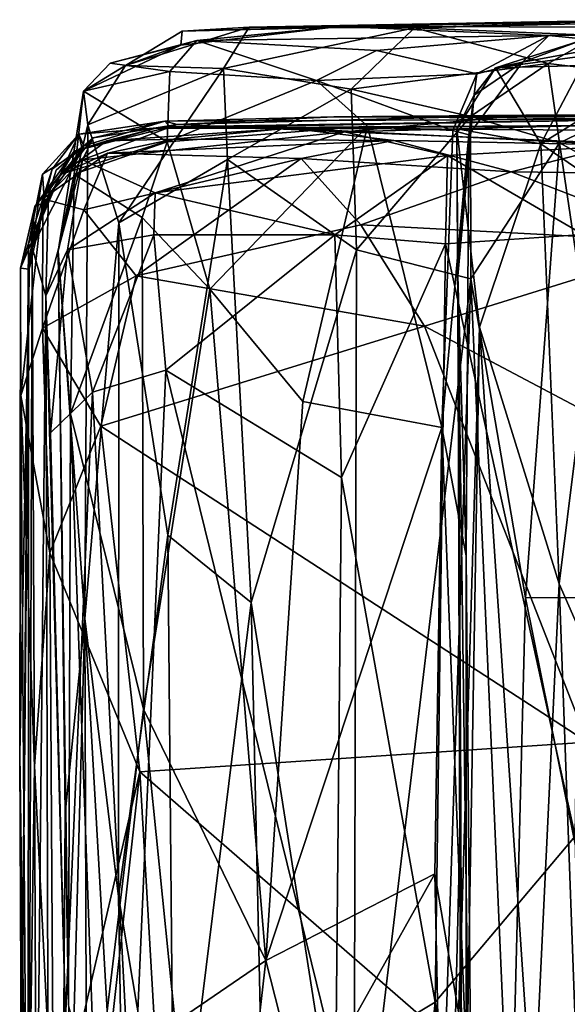
# Model space of a CAD drawing. Extents: x -8.65 to -1.34, y -9.77 to -2.23.
# Drawn here: x -8.6 to -8.02, y -3.28 to -2.23 of the extents above; entities that cross this region are included whole.
import ezdxf

# ---------------------------------------------------------------- set-up
doc = ezdxf.new("R2010")
doc.units = 0
doc.header["$MEASUREMENT"] = 0
doc.layers.add('1', color=7, linetype='CONTINUOUS')

msp = doc.modelspace()

# ---------------------------------------------------------------- linework, layer by layer
at = {"layer": '1'}
for points in [[(-8.258151, -2.236515, -7.29773), (-8.425421, -2.24152, -6.981175), (-7.929882, -2.229256, -6.646634)], [(-7.929882, -2.229256, -6.646634), (-8.425421, -2.24152, -6.981175), (-8.35431, -2.237306, -6.639767)], [(-7.929882, -2.229256, -6.646634), (-8.35431, -2.237306, -6.639767), (-8.178147, -2.238022, -6.197917)], [(-7.716535, -2.237629, -7.706059), (-8.258151, -2.236515, -7.29773), (-7.929882, -2.229256, -6.646634)], [(-7.85851, -2.230191, -6.022016), (-7.929882, -2.229256, -6.646634), (-8.178147, -2.238022, -6.197917)], [(-7.983169, -2.245965, -5.88253), (-7.85851, -2.230191, -6.022016), (-8.178147, -2.238022, -6.197917)], [(-8.485971, -2.277881, -6.994086), (-8.381437, -2.281112, -6.511281), (-8.35431, -2.237306, -6.639767)], [(-8.35431, -2.237306, -6.639767), (-8.425421, -2.24152, -6.981175), (-8.485971, -2.277881, -6.994086)], [(-8.42688, -2.256534, -7.27803), (-8.485971, -2.277881, -6.994086), (-8.425421, -2.24152, -6.981175)], [(-8.258151, -2.236515, -7.29773), (-8.410114, -2.251501, -7.715898), (-8.42688, -2.256534, -7.27803)], [(-8.425421, -2.24152, -6.981175), (-8.258151, -2.236515, -7.29773), (-8.42688, -2.256534, -7.27803)], [(-8.410114, -2.251501, -7.715898), (-8.258151, -2.236515, -7.29773), (-8.035301, -2.246078, -8.718968)], [(-8.381437, -2.281112, -6.511281), (-8.178147, -2.238022, -6.197917), (-8.35431, -2.237306, -6.639767)], [(-8.24575, -2.303192, -6.153247), (-8.178147, -2.238022, -6.197917), (-8.381437, -2.281112, -6.511281)], [(-8.258151, -2.236515, -7.29773), (-7.716535, -2.237629, -7.706059), (-8.035301, -2.246078, -8.718968)], [(-8.24575, -2.303192, -6.153247), (-8.035807, -2.275981, -5.832957), (-8.178147, -2.238022, -6.197917)], [(-8.035807, -2.275981, -5.832957), (-7.983169, -2.245965, -5.88253), (-8.178147, -2.238022, -6.197917)], [(-7.716535, -2.237629, -7.706059), (-7.554322, -2.241295, -8.637067), (-8.035301, -2.246078, -8.718968)], [(-7.554322, -2.241295, -8.637067), (-7.953307, -2.254104, -9.091219), (-8.035301, -2.246078, -8.718968)], [(-8.42688, -2.256534, -7.27803), (-8.410114, -2.251501, -7.715898), (-8.502304, -2.275586, -7.612916)], [(-8.438736, -2.284291, -7.999404), (-8.502304, -2.275586, -7.612916), (-8.410114, -2.251501, -7.715898)], [(-8.410114, -2.251501, -7.715898), (-8.282649, -2.293845, -8.569665), (-8.438736, -2.284291, -7.999404)], [(-8.035301, -2.246078, -8.718968), (-8.21869, -2.262167, -8.553777), (-8.410114, -2.251501, -7.715898)], [(-8.282649, -2.293845, -8.569665), (-8.410114, -2.251501, -7.715898), (-8.21869, -2.262167, -8.553777)], [(-8.112001, -2.286791, -8.862898), (-8.21869, -2.262167, -8.553777), (-8.035301, -2.246078, -8.718968)], [(-8.06341, -2.274602, -9.10715), (-8.112001, -2.286791, -8.862898), (-8.035301, -2.246078, -8.718968)], [(-7.877937, -2.251636, -10.051592), (-8.092165, -2.280522, -10.021943), (-8.002073, -2.251713, -9.65184)], [(-7.877937, -2.251636, -10.051592), (-7.999936, -2.277904, -10.112106), (-8.092165, -2.280522, -10.021943)], [(-8.06341, -2.274602, -9.10715), (-8.002073, -2.251713, -9.65184), (-8.092165, -2.280522, -10.021943)], [(-8.035301, -2.246078, -8.718968), (-7.953307, -2.254104, -9.091219), (-8.06341, -2.274602, -9.10715)], [(-8.06341, -2.274602, -9.10715), (-7.953307, -2.254104, -9.091219), (-8.002073, -2.251713, -9.65184)], [(-7.983169, -2.245965, -5.88253), (-8.035807, -2.275981, -5.832957), (-7.885748, -2.294033, -5.789128)], [(-8.530743, -2.305442, -7.592505), (-8.42688, -2.256534, -7.27803), (-8.502304, -2.275586, -7.612916)], [(-8.42688, -2.256534, -7.27803), (-8.530743, -2.305442, -7.592505), (-8.485971, -2.277881, -6.994086)], [(-8.112001, -2.286791, -8.862898), (-8.282649, -2.293845, -8.569665), (-8.21869, -2.262167, -8.553777)], [(-8.120354, -2.351696, -9.060765), (-8.112001, -2.286791, -8.862898), (-8.06341, -2.274602, -9.10715)], [(-8.11468, -2.309673, -9.689277), (-8.120354, -2.351696, -9.060765), (-8.06341, -2.274602, -9.10715)], [(-8.06341, -2.274602, -9.10715), (-8.092165, -2.280522, -10.021943), (-8.11468, -2.309673, -9.689277)], [(-8.530743, -2.305442, -7.592505), (-8.502304, -2.275586, -7.612916), (-8.438736, -2.284291, -7.999404)], [(-8.530743, -2.305442, -7.592505), (-8.525939, -2.341076, -7.041687), (-8.485971, -2.277881, -6.994086)], [(-8.530743, -2.305442, -7.592505), (-8.438736, -2.284291, -7.999404), (-8.44146, -2.359265, -8.209343)], [(-8.525939, -2.341076, -7.041687), (-8.381437, -2.281112, -6.511281), (-8.485971, -2.277881, -6.994086)], [(-8.493122, -2.445464, -6.795605), (-8.381437, -2.281112, -6.511281), (-8.525939, -2.341076, -7.041687)], [(-8.381437, -2.281112, -6.511281), (-8.493122, -2.445464, -6.795605), (-8.377203, -2.378071, -6.421952)], [(-8.438736, -2.284291, -7.999404), (-8.282649, -2.293845, -8.569665), (-8.44146, -2.359265, -8.209343)], [(-8.377203, -2.378071, -6.421952), (-8.24575, -2.303192, -6.153247), (-8.381437, -2.281112, -6.511281)], [(-8.118696, -2.332169, -5.896769), (-8.035807, -2.275981, -5.832957), (-8.24575, -2.303192, -6.153247)], [(-8.092165, -2.280522, -10.021943), (-8.133309, -2.345337, -10.044513), (-8.11468, -2.309673, -9.689277)], [(-8.092165, -2.280522, -10.021943), (-8.043882, -2.361466, -10.222344), (-8.133309, -2.345337, -10.044513)], [(-8.118696, -2.332169, -5.896769), (-8.023897, -2.360368, -5.782244), (-8.035807, -2.275981, -5.832957)], [(-8.043882, -2.361466, -10.222344), (-8.092165, -2.280522, -10.021943), (-7.999936, -2.277904, -10.112106)], [(-8.043882, -2.361466, -10.222344), (-7.999936, -2.277904, -10.112106), (-7.948, -2.30201, -10.337356)], [(-8.035807, -2.275981, -5.832957), (-8.023897, -2.360368, -5.782244), (-7.885748, -2.294033, -5.789128)], [(-8.282649, -2.293845, -8.569665), (-8.228198, -2.342529, -8.757042), (-8.44146, -2.359265, -8.209343)], [(-8.112001, -2.286791, -8.862898), (-8.137425, -2.347359, -8.940312), (-8.282649, -2.293845, -8.569665)], [(-8.228198, -2.342529, -8.757042), (-8.282649, -2.293845, -8.569665), (-8.137425, -2.347359, -8.940312)], [(-8.120354, -2.351696, -9.060765), (-8.137425, -2.347359, -8.940312), (-8.112001, -2.286791, -8.862898)], [(-8.023897, -2.360368, -5.782244), (-7.902001, -2.427223, -5.763334), (-7.885748, -2.294033, -5.789128)], [(-8.540565, -2.393645, -7.7047), (-8.557501, -2.475601, -7.326685), (-8.530743, -2.305442, -7.592505)], [(-8.525939, -2.341076, -7.041687), (-8.530743, -2.305442, -7.592505), (-8.557501, -2.475601, -7.326685)], [(-8.540565, -2.393645, -7.7047), (-8.530743, -2.305442, -7.592505), (-8.44146, -2.359265, -8.209343)], [(-8.24575, -2.303192, -6.153247), (-8.377203, -2.378071, -6.421952), (-8.239856, -2.474282, -6.092628)], [(-8.24575, -2.303192, -6.153247), (-8.239856, -2.474282, -6.092628), (-8.118696, -2.332169, -5.896769)], [(-8.043882, -2.361466, -10.222344), (-7.948, -2.30201, -10.337356), (-7.972293, -2.41057, -10.386026)], [(-8.11468, -2.309673, -9.689277), (-8.133309, -2.345337, -10.044513), (-8.132182, -2.501981, -9.626694)], [(-8.132182, -2.501981, -9.626694), (-8.120354, -2.351696, -9.060765), (-8.11468, -2.309673, -9.689277)], [(-8.535735, -2.351012, -39.469452), (-8.530301, -2.363418, -39.02055), (-8.44405, -2.337232, -38.992069)], [(-8.438622, -2.343271, -40.197468), (-8.535735, -2.351012, -39.469452), (-8.44405, -2.337232, -38.992069)], [(-8.530301, -2.363418, -39.02055), (-8.520242, -2.355076, -38.617172), (-8.44405, -2.337232, -38.992069)], [(-8.44405, -2.337232, -38.992069), (-8.520242, -2.355076, -38.617172), (-8.430912, -2.340849, -38.266579)], [(-7.895078, -2.334961, -40.194454), (-7.816257, -2.340774, -41.050488), (-8.45355, -2.344658, -40.735882)], [(-7.895078, -2.334961, -40.194454), (-8.45355, -2.344658, -40.735882), (-8.438622, -2.343271, -40.197468)], [(-8.44405, -2.337232, -38.992069), (-8.430912, -2.340849, -38.266579), (-8.264172, -2.332526, -38.864834)], [(-7.895078, -2.334961, -40.194454), (-8.44405, -2.337232, -38.992069), (-8.264172, -2.332526, -38.864834)], [(-8.44405, -2.337232, -38.992069), (-7.895078, -2.334961, -40.194454), (-8.438622, -2.343271, -40.197468)], [(-8.059745, -2.330919, -38.115276), (-8.264172, -2.332526, -38.864834), (-8.430912, -2.340849, -38.266579)], [(-8.252651, -2.348536, -37.886539), (-8.059745, -2.330919, -38.115276), (-8.430912, -2.340849, -38.266579)], [(-8.264172, -2.332526, -38.864834), (-6.508267, -2.329386, -38.447426), (-7.895078, -2.334961, -40.194454)], [(-8.264172, -2.332526, -38.864834), (-8.059745, -2.330919, -38.115276), (-6.508267, -2.329386, -38.447426)], [(-7.737401, -2.335107, -37.526543), (-8.059745, -2.330919, -38.115276), (-8.252651, -2.348536, -37.886539)], [(-8.252651, -2.348536, -37.886539), (-7.934491, -2.36217, -37.525955), (-7.737401, -2.335107, -37.526543)], [(-8.118256, -2.505108, -5.869522), (-8.118696, -2.332169, -5.896769), (-8.239856, -2.474282, -6.092628)], [(-8.023897, -2.360368, -5.782244), (-8.118696, -2.332169, -5.896769), (-8.118256, -2.505108, -5.869522)], [(-8.059745, -2.330919, -38.115276), (-7.737401, -2.335107, -37.526543), (-6.508267, -2.329386, -38.447426)], [(-8.525939, -2.341076, -7.041687), (-8.557501, -2.475601, -7.326685), (-8.529339, -2.866652, -7.003415)], [(-8.532194, -2.36699, -40.220692), (-8.438622, -2.343271, -40.197468), (-8.540701, -2.369354, -40.794853)], [(-8.45355, -2.344658, -40.735882), (-8.540701, -2.369354, -40.794853), (-8.438622, -2.343271, -40.197468)], [(-8.45355, -2.344658, -40.735882), (-8.505621, -2.358242, -41.067593), (-8.540701, -2.369354, -40.794853)], [(-8.438622, -2.343271, -40.197468), (-8.532194, -2.36699, -40.220692), (-8.535735, -2.351012, -39.469452)], [(-8.531796, -2.378519, -38.152187), (-8.252651, -2.348536, -37.886539), (-8.430912, -2.340849, -38.266579)], [(-8.430912, -2.340849, -38.266579), (-8.520242, -2.355076, -38.617172), (-8.531796, -2.378519, -38.152187)], [(-8.493122, -2.445464, -6.795605), (-8.525939, -2.341076, -7.041687), (-8.529339, -2.866652, -7.003415)], [(-8.45355, -2.344658, -40.735882), (-8.311568, -2.344845, -41.196201), (-8.505621, -2.358242, -41.067593)], [(-8.311568, -2.344845, -41.196201), (-8.434786, -2.356521, -41.289749), (-8.505621, -2.358242, -41.067593)], [(-8.311568, -2.344845, -41.196201), (-8.45355, -2.344658, -40.735882), (-7.816257, -2.340774, -41.050488)], [(-8.228198, -2.342529, -8.757042), (-8.396281, -2.516054, -8.37741), (-8.44146, -2.359265, -8.209343)], [(-8.434786, -2.356521, -41.289749), (-8.311568, -2.344845, -41.196201), (-8.200436, -2.358047, -41.658764)], [(-8.396281, -2.516054, -8.37741), (-8.228198, -2.342529, -8.757042), (-8.297213, -2.635894, -8.618008)], [(-8.311568, -2.344845, -41.196201), (-7.816257, -2.340774, -41.050488), (-7.824827, -2.34777, -41.387981)], [(-8.311568, -2.344845, -41.196201), (-7.961731, -2.362504, -41.583904), (-8.200436, -2.358047, -41.658764)], [(-8.311568, -2.344845, -41.196201), (-7.824827, -2.34777, -41.387981), (-7.961731, -2.362504, -41.583904)], [(-8.228198, -2.342529, -8.757042), (-8.149308, -2.663371, -8.929302), (-8.297213, -2.635894, -8.618008)], [(-8.149308, -2.663371, -8.929302), (-8.228198, -2.342529, -8.757042), (-8.137425, -2.347359, -8.940312)], [(-8.149308, -2.663371, -8.929302), (-8.137425, -2.347359, -8.940312), (-8.120354, -2.351696, -9.060765)], [(-8.108966, -2.556622, -10.138259), (-8.128485, -3.20873, -10.02347), (-8.133309, -2.345337, -10.044513)], [(-8.133309, -2.345337, -10.044513), (-8.128485, -3.20873, -10.02347), (-8.132182, -2.501981, -9.626694)], [(-8.133309, -2.345337, -10.044513), (-8.043882, -2.361466, -10.222344), (-8.108966, -2.556622, -10.138259)], [(-8.574099, -2.393647, -39.522278), (-8.589273, -2.467742, -39.119278), (-8.535735, -2.351012, -39.469452)], [(-8.589273, -2.467742, -39.119278), (-8.564003, -2.388403, -39.138168), (-8.535735, -2.351012, -39.469452)], [(-8.574099, -2.393647, -39.522278), (-8.535735, -2.351012, -39.469452), (-8.532194, -2.36699, -40.220692)], [(-8.567833, -2.415739, -38.40184), (-8.531796, -2.378519, -38.152187), (-8.520242, -2.355076, -38.617172)], [(-8.559596, -2.389469, -38.706474), (-8.567833, -2.415739, -38.40184), (-8.520242, -2.355076, -38.617172)], [(-8.535735, -2.351012, -39.469452), (-8.564003, -2.388403, -39.138168), (-8.530301, -2.363418, -39.02055)], [(-8.559596, -2.389469, -38.706474), (-8.520242, -2.355076, -38.617172), (-8.530301, -2.363418, -39.02055)], [(-8.555172, -2.394246, -41.154087), (-8.505621, -2.358242, -41.067593), (-8.434786, -2.356521, -41.289749)], [(-8.434786, -2.356521, -41.289749), (-8.505094, -2.371272, -41.587193), (-8.555172, -2.394246, -41.154087)], [(-8.505621, -2.358242, -41.067593), (-8.555172, -2.394246, -41.154087), (-8.540701, -2.369354, -40.794853)], [(-8.252651, -2.348536, -37.886539), (-8.531796, -2.378519, -38.152187), (-8.454165, -2.413762, -37.94006)], [(-8.434786, -2.356521, -41.289749), (-8.200436, -2.358047, -41.658764), (-8.505094, -2.371272, -41.587193)], [(-8.298981, -2.377133, -41.725037), (-8.505094, -2.371272, -41.587193), (-8.200436, -2.358047, -41.658764)], [(-8.252651, -2.348536, -37.886539), (-8.454165, -2.413762, -37.94006), (-8.143067, -2.373772, -37.686153)], [(-8.200436, -2.358047, -41.658764), (-8.075432, -2.391108, -41.708344), (-8.298981, -2.377133, -41.725037)], [(-8.252651, -2.348536, -37.886539), (-8.143067, -2.373772, -37.686153), (-7.934491, -2.36217, -37.525955)], [(-7.961731, -2.362504, -41.583904), (-8.075432, -2.391108, -41.708344), (-8.200436, -2.358047, -41.658764)], [(-8.12325, -2.800068, -9.063941), (-8.149308, -2.663371, -8.929302), (-8.120354, -2.351696, -9.060765)], [(-8.12325, -2.800068, -9.063941), (-8.120354, -2.351696, -9.060765), (-8.132182, -2.501981, -9.626694)], [(-8.58514, -2.471939, -38.877762), (-8.530301, -2.363418, -39.02055), (-8.564003, -2.388403, -39.138168)], [(-8.530301, -2.363418, -39.02055), (-8.58514, -2.471939, -38.877762), (-8.559596, -2.389469, -38.706474)], [(-8.532194, -2.36699, -40.220692), (-8.540701, -2.369354, -40.794853), (-8.582573, -2.428326, -40.739189)], [(-8.582573, -2.428326, -40.739189), (-8.572117, -2.423965, -40.038204), (-8.532194, -2.36699, -40.220692)], [(-8.572117, -2.423965, -40.038204), (-8.574099, -2.393647, -39.522278), (-8.532194, -2.36699, -40.220692)], [(-8.44146, -2.359265, -8.209343), (-8.468328, -2.439966, -8.126708), (-8.540565, -2.393645, -7.7047)], [(-8.44146, -2.359265, -8.209343), (-8.396281, -2.516054, -8.37741), (-8.468328, -2.439966, -8.126708)], [(-7.934491, -2.36217, -37.525955), (-8.143067, -2.373772, -37.686153), (-7.998572, -2.457866, -37.510307)], [(-8.118256, -2.505108, -5.869522), (-8.06, -2.844718, -5.798275), (-8.023897, -2.360368, -5.782244)], [(-8.108966, -2.556622, -10.138259), (-8.043882, -2.361466, -10.222344), (-8.024434, -2.829997, -10.280377)], [(-7.819746, -2.394512, -41.679295), (-8.075432, -2.391108, -41.708344), (-7.961731, -2.362504, -41.583904)], [(-8.023897, -2.360368, -5.782244), (-8.06, -2.844718, -5.798275), (-7.952247, -2.84461, -5.768961)], [(-7.972293, -2.41057, -10.386026), (-8.024434, -2.829997, -10.280377), (-8.043882, -2.361466, -10.222344)], [(-7.902001, -2.427223, -5.763334), (-8.023897, -2.360368, -5.782244), (-7.952247, -2.84461, -5.768961)], [(-8.582573, -2.428326, -40.739189), (-8.540701, -2.369354, -40.794853), (-8.555172, -2.394246, -41.154087)], [(-8.505094, -2.371272, -41.587193), (-8.530075, -2.431614, -41.717117), (-8.573853, -2.419941, -41.608273)], [(-8.555172, -2.394246, -41.154087), (-8.505094, -2.371272, -41.587193), (-8.573853, -2.419941, -41.608273)], [(-8.547725, -2.474283, -38.023819), (-8.531796, -2.378519, -38.152187), (-8.570669, -2.523313, -38.091675)], [(-8.567833, -2.415739, -38.40184), (-8.570669, -2.523313, -38.091675), (-8.531796, -2.378519, -38.152187)], [(-8.454165, -2.413762, -37.94006), (-8.531796, -2.378519, -38.152187), (-8.547725, -2.474283, -38.023819)], [(-8.530075, -2.431614, -41.717117), (-8.505094, -2.371272, -41.587193), (-8.298981, -2.377133, -41.725037)], [(-8.530075, -2.431614, -41.717117), (-8.298981, -2.377133, -41.725037), (-8.474543, -2.501966, -41.770443)], [(-8.440977, -2.778073, -6.582266), (-8.377203, -2.378071, -6.421952), (-8.493122, -2.445464, -6.795605)], [(-8.298981, -2.377133, -41.725037), (-8.235553, -2.447729, -41.764149), (-8.474543, -2.501966, -41.770443)], [(-8.454165, -2.413762, -37.94006), (-8.263234, -2.458267, -37.761692), (-8.143067, -2.373772, -37.686153)], [(-8.377203, -2.378071, -6.421952), (-8.440977, -2.778073, -6.582266), (-8.352037, -2.84981, -6.323661)], [(-8.239856, -2.474282, -6.092628), (-8.377203, -2.378071, -6.421952), (-8.352037, -2.84981, -6.323661)], [(-8.298981, -2.377133, -41.725037), (-8.075432, -2.391108, -41.708344), (-8.235553, -2.447729, -41.764149)], [(-8.263234, -2.458267, -37.761692), (-8.145302, -2.467731, -37.624535), (-8.143067, -2.373772, -37.686153)], [(-7.998572, -2.457866, -37.510307), (-8.143067, -2.373772, -37.686153), (-8.145302, -2.467731, -37.624535)], [(-8.58514, -2.471939, -38.877762), (-8.564003, -2.388403, -39.138168), (-8.589273, -2.467742, -39.119278)], [(-8.58514, -2.471939, -38.877762), (-8.567833, -2.415739, -38.40184), (-8.559596, -2.389469, -38.706474)], [(-8.555172, -2.394246, -41.154087), (-8.597601, -2.493629, -41.217392), (-8.582573, -2.428326, -40.739189)], [(-8.573853, -2.419941, -41.608273), (-8.597601, -2.493629, -41.217392), (-8.555172, -2.394246, -41.154087)], [(-8.589273, -2.467742, -39.119278), (-8.574099, -2.393647, -39.522278), (-8.588373, -2.494977, -39.780869)], [(-8.588373, -2.494977, -39.780869), (-8.574099, -2.393647, -39.522278), (-8.572117, -2.423965, -40.038204)], [(-8.540565, -2.393645, -7.7047), (-8.54453, -2.648902, -7.741256), (-8.557501, -2.475601, -7.326685)], [(-8.54453, -2.648902, -7.741256), (-8.540565, -2.393645, -7.7047), (-8.468328, -2.439966, -8.126708)], [(-8.075432, -2.391108, -41.708344), (-7.880779, -2.466366, -41.775234), (-8.235553, -2.447729, -41.764149)], [(-7.819746, -2.394512, -41.679295), (-7.880779, -2.466366, -41.775234), (-8.075432, -2.391108, -41.708344)], [(-7.972293, -2.41057, -10.386026), (-7.976856, -2.938179, -10.416919), (-8.024434, -2.829997, -10.280377)], [(-8.573853, -2.419941, -41.608273), (-8.597146, -2.629256, -41.674465), (-8.597601, -2.493629, -41.217392)], [(-8.597146, -2.629256, -41.674465), (-8.573853, -2.419941, -41.608273), (-8.574194, -2.557799, -41.740211)], [(-8.58514, -2.471939, -38.877762), (-8.570669, -2.523313, -38.091675), (-8.567833, -2.415739, -38.40184)], [(-8.574194, -2.557799, -41.740211), (-8.573853, -2.419941, -41.608273), (-8.530075, -2.431614, -41.717117)], [(-8.454165, -2.413762, -37.94006), (-8.547725, -2.474283, -38.023819), (-8.455846, -2.458313, -37.894859)], [(-8.454165, -2.413762, -37.94006), (-8.455846, -2.458313, -37.894859), (-8.263234, -2.458267, -37.761692)], [(-8.597601, -2.493629, -41.217392), (-8.588373, -2.494977, -39.780869), (-8.582573, -2.428326, -40.739189)], [(-8.588373, -2.494977, -39.780869), (-8.572117, -2.423965, -40.038204), (-8.582573, -2.428326, -40.739189)], [(-8.474543, -2.501966, -41.770443), (-8.574194, -2.557799, -41.740211), (-8.530075, -2.431614, -41.717117)], [(-8.468328, -2.439966, -8.126708), (-8.466689, -2.963298, -8.115536), (-8.54453, -2.648902, -7.741256)], [(-8.468328, -2.439966, -8.126708), (-8.396281, -2.516054, -8.37741), (-8.466689, -2.963298, -8.115536)], [(-8.493122, -2.445464, -6.795605), (-8.529339, -2.866652, -7.003415), (-8.493203, -3.162883, -6.79921)], [(-8.493203, -3.162883, -6.79921), (-8.440977, -2.778073, -6.582266), (-8.493122, -2.445464, -6.795605)], [(-8.167629, -2.555439, -41.796185), (-8.474543, -2.501966, -41.770443), (-8.235553, -2.447729, -41.764149)], [(-7.880779, -2.466366, -41.775234), (-8.167629, -2.555439, -41.796185), (-8.235553, -2.447729, -41.764149)], [(-8.455846, -2.458313, -37.894859), (-8.547725, -2.474283, -38.023819), (-8.521132, -2.625878, -37.936935)], [(-8.521132, -2.625878, -37.936935), (-8.442924, -2.602308, -37.867023), (-8.455846, -2.458313, -37.894859)], [(-8.442924, -2.602308, -37.867023), (-8.263234, -2.458267, -37.761692), (-8.455846, -2.458313, -37.894859)], [(-8.442924, -2.602308, -37.867023), (-8.255918, -2.716526, -37.741413), (-8.263234, -2.458267, -37.761692)], [(-8.145302, -2.467731, -37.624535), (-8.263234, -2.458267, -37.761692), (-8.255918, -2.716526, -37.741413)], [(-8.145302, -2.467731, -37.624535), (-8.00733, -3.09852, -37.511559), (-7.998572, -2.457866, -37.510307)], [(-8.589273, -2.467742, -39.119278), (-8.588373, -2.494977, -39.780869), (-8.596065, -3.337756, -39.86919)], [(-8.589625, -3.758876, -39.241642), (-8.589273, -2.467742, -39.119278), (-8.596065, -3.337756, -39.86919)], [(-8.58514, -2.471939, -38.877762), (-8.589273, -2.467742, -39.119278), (-8.589625, -3.758876, -39.241642)], [(-8.589625, -3.758876, -39.241642), (-8.58079, -3.510874, -38.527721), (-8.58514, -2.471939, -38.877762)], [(-8.58079, -3.510874, -38.527721), (-8.570669, -2.523313, -38.091675), (-8.58514, -2.471939, -38.877762)], [(-8.156327, -3.275427, -37.626797), (-8.145302, -2.467731, -37.624535), (-8.255918, -2.716526, -37.741413)], [(-8.167629, -2.555439, -41.796185), (-7.880779, -2.466366, -41.775234), (-7.838025, -2.730003, -41.801189)], [(-8.156327, -3.275427, -37.626797), (-8.00733, -3.09852, -37.511559), (-8.145302, -2.467731, -37.624535)], [(-8.570669, -2.523313, -38.091675), (-8.565714, -2.669265, -38.028927), (-8.547725, -2.474283, -38.023819)], [(-8.547725, -2.474283, -38.023819), (-8.565714, -2.669265, -38.028927), (-8.521132, -2.625878, -37.936935)], [(-8.529339, -2.866652, -7.003415), (-8.557501, -2.475601, -7.326685), (-8.550179, -3.074562, -7.30994)], [(-8.557501, -2.475601, -7.326685), (-8.546543, -3.278069, -7.519604), (-8.550179, -3.074562, -7.30994)], [(-8.546543, -3.278069, -7.519604), (-8.557501, -2.475601, -7.326685), (-8.54453, -2.648902, -7.741256)], [(-8.352037, -2.84981, -6.323661), (-8.242704, -3.546425, -6.07962), (-8.239856, -2.474282, -6.092628)], [(-8.239856, -2.474282, -6.092628), (-8.242704, -3.546425, -6.07962), (-8.118256, -2.505108, -5.869522)], [(-8.597601, -2.493629, -41.217392), (-8.597146, -2.629256, -41.674465), (-8.598516, -3.011296, -40.950455)], [(-8.597601, -2.493629, -41.217392), (-8.598516, -3.011296, -40.950455), (-8.588373, -2.494977, -39.780869)], [(-8.588373, -2.494977, -39.780869), (-8.598516, -3.011296, -40.950455), (-8.596065, -3.337756, -39.86919)], [(-8.512322, -2.661854, -41.788673), (-8.574194, -2.557799, -41.740211), (-8.474543, -2.501966, -41.770443)], [(-8.512322, -2.661854, -41.788673), (-8.474543, -2.501966, -41.770443), (-8.167629, -2.555439, -41.796185)], [(-8.242704, -3.546425, -6.07962), (-8.145775, -3.328148, -5.901531), (-8.118256, -2.505108, -5.869522)], [(-8.075983, -3.468425, -5.806664), (-8.118256, -2.505108, -5.869522), (-8.145775, -3.328148, -5.901531)], [(-8.132182, -2.501981, -9.626694), (-8.129418, -3.329366, -9.47467), (-8.11446, -3.801583, -9.147264)], [(-8.132182, -2.501981, -9.626694), (-8.128917, -3.055156, -9.753057), (-8.129418, -3.329366, -9.47467)], [(-8.128917, -3.055156, -9.753057), (-8.132182, -2.501981, -9.626694), (-8.128485, -3.20873, -10.02347)], [(-8.12325, -2.800068, -9.063941), (-8.132182, -2.501981, -9.626694), (-8.11446, -3.801583, -9.147264)], [(-8.118256, -2.505108, -5.869522), (-8.075983, -3.468425, -5.806664), (-8.06, -2.844718, -5.798275)], [(-8.570669, -2.523313, -38.091675), (-8.58079, -3.510874, -38.527721), (-8.567456, -3.643205, -38.072987)], [(-8.570669, -2.523313, -38.091675), (-8.549927, -3.293154, -37.995857), (-8.565714, -2.669265, -38.028927)], [(-8.567456, -3.643205, -38.072987), (-8.549927, -3.293154, -37.995857), (-8.570669, -2.523313, -38.091675)], [(-8.466689, -2.963298, -8.115536), (-8.396281, -2.516054, -8.37741), (-8.336691, -3.230914, -8.498281)], [(-8.297213, -2.635894, -8.618008), (-8.336691, -3.230914, -8.498281), (-8.396281, -2.516054, -8.37741)], [(-8.566339, -2.796897, -41.759399), (-8.597146, -2.629256, -41.674465), (-8.574194, -2.557799, -41.740211)], [(-8.566339, -2.796897, -41.759399), (-8.574194, -2.557799, -41.740211), (-8.512322, -2.661854, -41.788673)], [(-8.167629, -2.555439, -41.796185), (-7.994115, -2.998558, -41.803139), (-8.512322, -2.661854, -41.788673)], [(-8.167629, -2.555439, -41.796185), (-7.838025, -2.730003, -41.801189), (-7.994115, -2.998558, -41.803139)], [(-8.108966, -2.556622, -10.138259), (-8.127507, -3.643233, -10.067581), (-8.128485, -3.20873, -10.02347)], [(-8.108966, -2.556622, -10.138259), (-8.051996, -3.410218, -10.203899), (-8.127507, -3.643233, -10.067581)], [(-8.024434, -2.829997, -10.280377), (-8.051996, -3.410218, -10.203899), (-8.108966, -2.556622, -10.138259)], [(-8.442924, -2.602308, -37.867023), (-8.521132, -2.625878, -37.936935), (-8.47863, -3.422493, -37.893795)], [(-8.262065, -3.338895, -37.742924), (-8.442924, -2.602308, -37.867023), (-8.47863, -3.422493, -37.893795)], [(-8.442924, -2.602308, -37.867023), (-8.262065, -3.338895, -37.742924), (-8.255918, -2.716526, -37.741413)], [(-8.597146, -2.629256, -41.674465), (-8.59043, -3.564774, -41.612652), (-8.598516, -3.011296, -40.950455)], [(-8.597146, -2.629256, -41.674465), (-8.566339, -2.796897, -41.759399), (-8.582693, -3.02391, -41.726185)], [(-8.597146, -2.629256, -41.674465), (-8.582693, -3.02391, -41.726185), (-8.59043, -3.564774, -41.612652)], [(-8.549927, -3.293154, -37.995857), (-8.521132, -2.625878, -37.936935), (-8.565714, -2.669265, -38.028927)], [(-8.47863, -3.422493, -37.893795), (-8.521132, -2.625878, -37.936935), (-8.549927, -3.293154, -37.995857)], [(-8.149308, -2.663371, -8.929302), (-8.336691, -3.230914, -8.498281), (-8.297213, -2.635894, -8.618008)], [(-8.546543, -3.278069, -7.519604), (-8.54453, -2.648902, -7.741256), (-8.517742, -3.387688, -7.762869)], [(-8.517742, -3.387688, -7.762869), (-8.54453, -2.648902, -7.741256), (-8.466689, -2.963298, -8.115536)], [(-8.512322, -2.661854, -41.788673), (-8.470539, -3.030161, -41.791439), (-8.566339, -2.796897, -41.759399)], [(-8.512322, -2.661854, -41.788673), (-7.994115, -2.998558, -41.803139), (-8.470539, -3.030161, -41.791439)], [(-8.336691, -3.230914, -8.498281), (-8.149308, -2.663371, -8.929302), (-8.156577, -3.138692, -8.897903)], [(-8.156577, -3.138692, -8.897903), (-8.149308, -2.663371, -8.929302), (-8.123139, -3.333345, -9.016285)], [(-8.149308, -2.663371, -8.929302), (-8.12325, -2.800068, -9.063941), (-8.123139, -3.333345, -9.016285)], [(-8.156327, -3.275427, -37.626797), (-8.255918, -2.716526, -37.741413), (-8.262065, -3.338895, -37.742924)], [(-8.440977, -2.778073, -6.582266), (-8.493203, -3.162883, -6.79921), (-8.433941, -3.51407, -6.542126)], [(-8.352037, -2.84981, -6.323661), (-8.440977, -2.778073, -6.582266), (-8.433941, -3.51407, -6.542126)], [(-8.582693, -3.02391, -41.726185), (-8.566339, -2.796897, -41.759399), (-8.562706, -3.427433, -41.75351)], [(-8.562706, -3.427433, -41.75351), (-8.566339, -2.796897, -41.759399), (-8.470539, -3.030161, -41.791439)], [(-8.12325, -2.800068, -9.063941), (-8.11446, -3.801583, -9.147264), (-8.123139, -3.333345, -9.016285)], [(-7.991605, -3.724317, -10.328069), (-8.051996, -3.410218, -10.203899), (-8.024434, -2.829997, -10.280377)], [(-7.991605, -3.724317, -10.328069), (-8.024434, -2.829997, -10.280377), (-7.976856, -2.938179, -10.416919)], [(-8.352037, -2.84981, -6.323661), (-8.433941, -3.51407, -6.542126), (-8.327169, -3.971859, -6.269469)], [(-8.327169, -3.971859, -6.269469), (-8.242704, -3.546425, -6.07962), (-8.352037, -2.84981, -6.323661)], [(-8.075983, -3.468425, -5.806664), (-7.976672, -3.258167, -5.766285), (-8.06, -2.844718, -5.798275)], [(-7.976672, -3.258167, -5.766285), (-7.952247, -2.84461, -5.768961), (-8.06, -2.844718, -5.798275)], [(-8.555105, -3.81805, -7.253091), (-8.529339, -2.866652, -7.003415), (-8.550179, -3.074562, -7.30994)], [(-8.555105, -3.81805, -7.253091), (-8.524935, -4.093151, -6.954561), (-8.529339, -2.866652, -7.003415)], [(-8.493203, -3.162883, -6.79921), (-8.529339, -2.866652, -7.003415), (-8.485184, -3.639671, -6.731761)], [(-8.524935, -4.093151, -6.954561), (-8.485184, -3.639671, -6.731761), (-8.529339, -2.866652, -7.003415)], [(-8.466689, -2.963298, -8.115536), (-8.433101, -3.296978, -8.186261), (-8.517742, -3.387688, -7.762869)], [(-8.466689, -2.963298, -8.115536), (-8.336691, -3.230914, -8.498281), (-8.433101, -3.296978, -8.186261)], [(-8.470539, -3.030161, -41.791439), (-7.994115, -2.998558, -41.803139), (-7.777404, -3.63289, -41.800774)], [(-8.59043, -3.564774, -41.612652), (-8.593073, -3.662801, -41.046288), (-8.598516, -3.011296, -40.950455)], [(-8.595536, -3.647691, -40.429626), (-8.598516, -3.011296, -40.950455), (-8.593073, -3.662801, -41.046288)], [(-8.596065, -3.337756, -39.86919), (-8.598516, -3.011296, -40.950455), (-8.595536, -3.647691, -40.429626)], [(-8.582693, -3.02391, -41.726185), (-8.562706, -3.427433, -41.75351), (-8.59043, -3.564774, -41.612652)], [(-8.470539, -3.030161, -41.791439), (-8.534464, -3.606935, -41.7659), (-8.562706, -3.427433, -41.75351)], [(-8.428345, -3.757065, -41.787815), (-8.534464, -3.606935, -41.7659), (-8.470539, -3.030161, -41.791439)], [(-8.428345, -3.757065, -41.787815), (-8.470539, -3.030161, -41.791439), (-7.777404, -3.63289, -41.800774)], [(-8.128485, -3.20873, -10.02347), (-8.141109, -3.553334, -9.971803), (-8.128917, -3.055156, -9.753057)], [(-8.128917, -3.055156, -9.753057), (-8.141109, -3.553334, -9.971803), (-8.129418, -3.329366, -9.47467)], [(-8.550179, -3.074562, -7.30994), (-8.546543, -3.278069, -7.519604), (-8.555105, -3.81805, -7.253091)], [(-8.156327, -3.275427, -37.626797), (-7.982841, -4.170741, -37.497253), (-8.00733, -3.09852, -37.511559)], [(-8.29631, -3.388399, -8.595119), (-8.336691, -3.230914, -8.498281), (-8.156577, -3.138692, -8.897903)], [(-8.156577, -3.138692, -8.897903), (-8.14484, -3.696314, -8.915507), (-8.29631, -3.388399, -8.595119)], [(-8.123139, -3.333345, -9.016285), (-8.14484, -3.696314, -8.915507), (-8.156577, -3.138692, -8.897903)], [(-8.493203, -3.162883, -6.79921), (-8.485184, -3.639671, -6.731761), (-8.433941, -3.51407, -6.542126)], [(-8.141109, -3.553334, -9.971803), (-8.128485, -3.20873, -10.02347), (-8.127507, -3.643233, -10.067581)], [(-8.387897, -3.681874, -8.331155), (-8.433101, -3.296978, -8.186261), (-8.336691, -3.230914, -8.498281)], [(-8.336691, -3.230914, -8.498281), (-8.29631, -3.388399, -8.595119), (-8.387897, -3.681874, -8.331155)], [(-8.075983, -3.468425, -5.806664), (-7.944167, -3.526318, -5.770466), (-7.976672, -3.258167, -5.766285)], [(-8.156327, -3.275427, -37.626797), (-8.262065, -3.338895, -37.742924), (-8.25551, -4.234135, -37.750404)], [(-8.25551, -4.234135, -37.750404), (-8.13889, -4.147281, -37.625526), (-8.156327, -3.275427, -37.626797)], [(-8.156327, -3.275427, -37.626797), (-8.13889, -4.147281, -37.625526), (-7.982841, -4.170741, -37.497253)]]:
    msp.add_3dface(points, dxfattribs=at)

doc.saveas('drawing.dxf')
